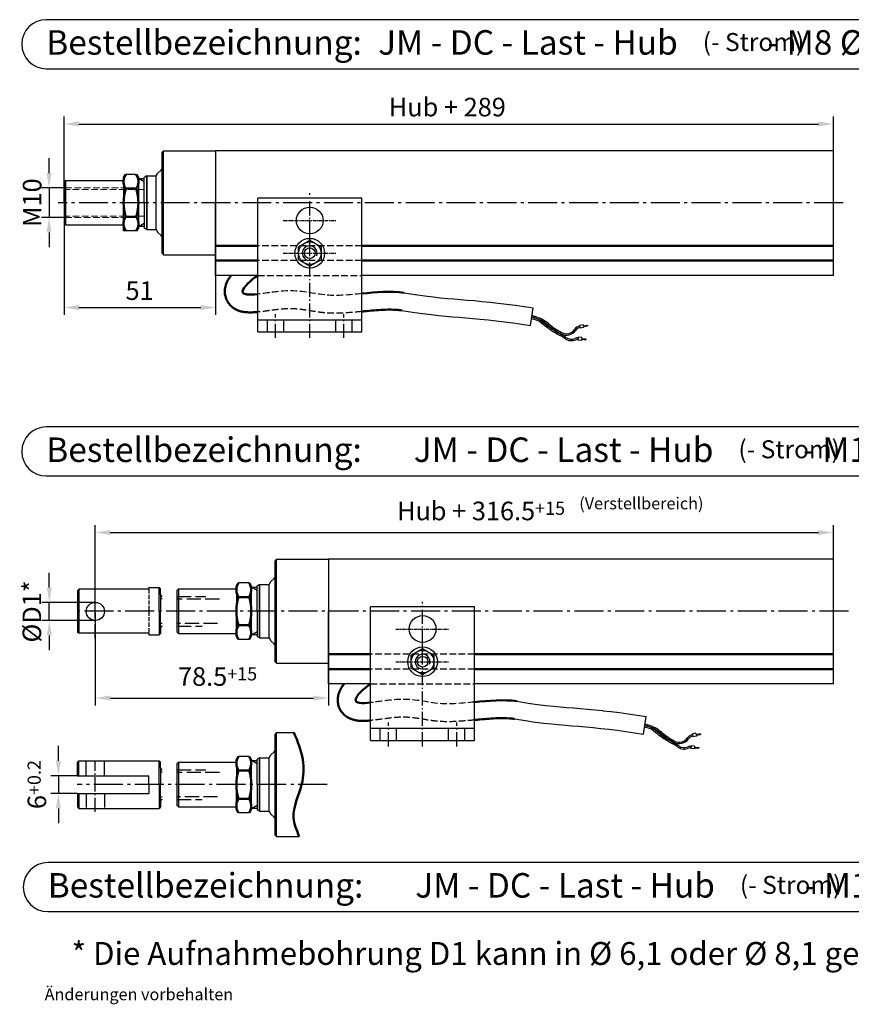
# Model space of a CAD drawing. Units: millimetres. Extents: x 574 to 1007, y 699 to 1290.
# Drawn here: x 578 to 858, y 699 to 1030 of the extents above; entities that cross this region are included whole.
import ezdxf

# ---------------------------------------------------------------- set-up
doc = ezdxf.new("R2010")
doc.units = ezdxf.units.MM
for name, pattern in [('AM_DIN_F_W050', [6.25, 4.75, -1.5]), ('AM_DIN_F_W050x2', [3.125, 2.25, -0.875]), ('AM_DIN_G_W050', [13.75, 9.75, -1.5, 1, -1.5]), ('AM_DIN_G_W050x2', [6.875, 4.75, -0.875, 0.375, -0.875]), ('AUSGEZOGEN', [0]), ('gen3a', [3.125, 2.25, -0.875]), ('MITTE', [2, 1.25, -0.25, 0.25, -0.25])]:
    doc.linetypes.add(name, pattern=pattern)
for name, color, linetype in [('00_00', 7, 'AUSGEZOGEN'), ('00_01', 1, 'AUSGEZOGEN'), ('07_01', 4, 'MITTE'), ('BEM_ORIG', 7, 'Continuous'), ('GEO', 7, 'Continuous')]:
    doc.layers.add(name, color=color, linetype=linetype)
for name, color, linetype, lineweight in [('3A', 6, 'gen3a', 0), ('AM_0', 7, 'Continuous', 50), ('AM_0N', 7, 'Continuous', 50), ('AM_3', 6, 'AM_DIN_F_W050', 25), ('AM_5', 3, 'Continuous', 25), ('AM_6', 2, 'Continuous', 35), ('AM_7', 4, 'AM_DIN_G_W050', 25)]:
    doc.layers.add(name, color=color, linetype=linetype, lineweight=lineweight)
doc.styles.add('Massblatt', font='arial.ttf', dxfattribs={"height": 5})
doc.styles.get("Standard").update_dxf_attribs({"font": 'arial.ttf'})
doc.dimstyles.new('AM_DIN', dxfattribs={"dimscale": 2.5, "dimtxt": 2.5, "dimasz": 2, "dimexe": 1, "dimexo": 0, "dimgap": 1, "dimtad": 1, "dimdec": 1, "dimdsep": 46, "dimtxsty": 'Standard', "dimcen": 0, "dimclrd": 3, "dimclre": 3, "dimclrt": 2, "dimadec": 0, "dimazin": 2, "dimtp": 0.1, "dimtm": 0.1, "dimtfac": 0.71, "dimtdec": 1, "dimtmove": 0, "dimatfit": 3, "dimfxl": 1, "dimtolj": 1, "dimtzin": 0, "dimlwd": -1, "dimlwe": -1, "dimarcsym": 0})
doc.dimstyles.new('AM_DIN$0', dxfattribs={"dimtxt": 3.5, "dimasz": 2, "dimexe": 1, "dimexo": 0, "dimgap": 1.5, "dimtad": 1, "dimdec": 1, "dimdsep": 46, "dimtxsty": 'Standard', "dimcen": 0, "dimclrd": 3, "dimclre": 3, "dimclrt": 2, "dimadec": 0, "dimazin": 2, "dimtp": 0.1, "dimtm": 0.1, "dimtfac": 0.71, "dimtdec": 1, "dimtmove": 0, "dimatfit": 3, "dimfxl": 1, "dimtzin": 0, "dimlwd": -1, "dimlwe": -1, "dimarcsym": 0})

# ---------------------------------------------------------------- blocks, each defined once
blk = doc.blocks.new('*D10')
at = {"layer": 'AM_5', "color": 3}
for p, q in [((592.99, 968.43), (592.99, 997.42)), ((597.99, 994.92), (846.99, 994.92)), ((851.99, 985.93), (851.99, 997.42))]:
    blk.add_line(p, q, dxfattribs=at)
for points in [[(597.99, 995.76), (597.99, 994.09), (592.99, 994.92)], [(846.99, 995.76), (846.99, 994.09), (851.99, 994.92)]]:
    blk.add_solid(points, dxfattribs=at)
at = {"layer": 'Defpoints', "color": 0}
for p in [(851.99, 994.92), (851.99, 985.93), (592.99, 968.43)]:
    blk.add_point(p, dxfattribs=at)
at = {"layer": 'AM_5', "color": 2, "insert": (722.02, 1000.62), "char_height": 6.25, "attachment_point": 5}
blk.add_mtext('\\A1;Hub + 289', dxfattribs=at)
blk = doc.blocks.new('*D11')
at = {"layer": 'AM_5', "color": 3}
for p, q in [((643.99, 985.93), (643.99, 930.64)), ((592.99, 968.43), (592.99, 930.64)), ((597.99, 933.14), (638.99, 933.14))]:
    blk.add_line(p, q, dxfattribs=at)
for points in [[(597.99, 933.97), (597.99, 932.31), (592.99, 933.14)], [(638.99, 933.97), (638.99, 932.31), (643.99, 933.14)]]:
    blk.add_solid(points, dxfattribs=at)
at = {"layer": 'Defpoints', "color": 0}
for p in [(643.99, 985.93), (592.99, 968.43), (643.99, 933.14)]:
    blk.add_point(p, dxfattribs=at)
at = {"layer": 'AM_5', "color": 2, "insert": (618.4, 938.83), "char_height": 6.25, "attachment_point": 5}
blk.add_mtext('\\A1;51', dxfattribs=at)
blk = doc.blocks.new('_MK_4')
at = {"layer": '07_01'}
blk.add_line((53.12, 212.78), (53.12, 230.78), dxfattribs=at)
blk = doc.blocks.new('_MK_5')
at = {"layer": '07_01'}
blk.add_line((64.12, 212.78), (64.12, 230.78), dxfattribs=at)
blk = doc.blocks.new('_VN_XXXX')
at = {"layer": '00_00'}
for p, q in [((61.92, 225.59), (59.72, 221.78)), ((66.32, 225.59), (61.92, 225.59)), ((68.52, 221.78), (66.32, 225.59)), ((59.72, 221.78), (61.92, 217.97)), ((66.32, 217.97), (68.52, 221.78)), ((61.92, 217.97), (66.32, 217.97))]:
    blk.add_line(p, q, dxfattribs=at)
blk = doc.blocks.new('kb5')
at = {"linetype": 'Continuous'}
blk.add_line((0, 0), (0, 11), dxfattribs=at)
at = {"layer": '00_00'}
for p, q in [((17.5, 18.5), (-17.5, 18.5)), ((-17.5, -26.5), (-17.5, 18.5)), ((17.5, -26.5), (17.5, 18.5)), ((17.5, -22.5), (-17.5, -22.5)), ((-17.5, -26.5), (17.5, -26.5))]:
    blk.add_line(p, q, dxfattribs=at)
for centre, radius in [((0, 11), 4.5), ((0, 0), 5), ((0, 0), 3.8), ((0, 0), 1.8)]:
    blk.add_circle(centre, radius, dxfattribs=at)
at = {"layer": '00_01'}
blk.add_arc((0, 0), 2.5, 339.4461, 254.2576, dxfattribs=at)
at = {"layer": 'AM_3'}
for p, q in [((-14.25, -26.5), (-14.25, -22.5)), ((-8.75, -26.5), (-8.75, -22.5)), ((8.75, -26.5), (8.75, -22.5)), ((14.25, -26.5), (14.25, -22.5))]:
    blk.add_line(p, q, dxfattribs=at)
at = {"layer": 'AM_7', "linetype": 'AM_DIN_G_W050x2'}
for p, q in [((0, -28.5), (0, 20.16)), ((-11.5, -28.5), (-11.5, -20.5)), ((11.5, -28.5), (11.5, -20.5))]:
    blk.add_line(p, q, dxfattribs=at)
at = {"layer": '00_00', "xscale": -1, "rotation": 270}
blk.add_blockref('_VN_XXXX', (-221.78, -64.12), dxfattribs=at)
at = {"layer": 'AM_7', "linetype": 'AM_DIN_G_W050x2', "rotation": 270}
for name in ['_MK_4', '_MK_5']:
    blk.add_blockref(name, (-221.78, 64.12), dxfattribs=at)
blk = doc.blocks.new('*D23')
at = {"layer": 'AM_5', "color": 3}
for p, q in [((587.9, 978.43), (587.9, 983.43)), ((592.99, 973.43), (585.4, 973.43)), ((587.9, 973.43), (587.9, 963.43)), ((592.99, 963.43), (585.4, 963.43)), ((587.9, 958.43), (587.9, 953.43))]:
    blk.add_line(p, q, dxfattribs=at)
for points in [[(587.06, 978.43), (588.73, 978.43), (587.9, 973.43)], [(587.06, 958.43), (588.73, 958.43), (587.9, 963.43)]]:
    blk.add_solid(points, dxfattribs=at)
at = {"layer": 'Defpoints', "color": 0}
for p in [(592.99, 973.43), (587.9, 963.43), (592.99, 963.43)]:
    blk.add_point(p, dxfattribs=at)
at = {"layer": 'AM_5', "color": 2, "insert": (582.21, 968.43), "char_height": 6.25, "attachment_point": 5, "rotation": 90}
blk.add_mtext('\\A1;M10', dxfattribs=at)
blk = doc.blocks.new('*D24')
at = {"layer": 'AM_5', "color": 3}
for p, q in [((603.49, 830.93), (603.49, 859.92)), ((851.99, 848.43), (851.99, 859.92)), ((608.49, 857.42), (846.99, 857.42))]:
    blk.add_line(p, q, dxfattribs=at)
for points in [[(608.49, 858.26), (608.49, 856.59), (603.49, 857.42)], [(846.99, 858.26), (846.99, 856.59), (851.99, 857.42)]]:
    blk.add_solid(points, dxfattribs=at)
at = {"layer": 'Defpoints', "color": 0}
for p in [(851.99, 857.42), (851.99, 848.43), (603.49, 830.93)]:
    blk.add_point(p, dxfattribs=at)
at = {"layer": 'AM_5', "color": 2, "insert": (733.37, 864.67), "char_height": 6.25, "attachment_point": 5}
blk.add_mtext('\\A1;Hub + 316.5{}{\\A0;{\\H1.5x;}{\\A2;\\H0.71x;\\C2;+15}}', dxfattribs=at)
blk = doc.blocks.new('*D25')
at = {"layer": 'AM_5', "color": 3}
for p, q in [((587.99, 838.89), (587.99, 843.89)), ((603.49, 833.89), (585.49, 833.89)), ((587.99, 827.79), (587.99, 833.89)), ((603.49, 827.79), (585.49, 827.79)), ((587.99, 822.79), (587.99, 817.79))]:
    blk.add_line(p, q, dxfattribs=at)
for points in [[(587.16, 838.89), (588.82, 838.89), (587.99, 833.89)], [(587.16, 822.79), (588.82, 822.79), (587.99, 827.79)]]:
    blk.add_solid(points, dxfattribs=at)
at = {"layer": 'Defpoints', "color": 0}
for p in [(587.99, 833.89), (603.49, 833.89), (603.49, 827.79)]:
    blk.add_point(p, dxfattribs=at)
at = {"layer": 'AM_5', "color": 2, "insert": (582.12, 830.84), "char_height": 6.25, "attachment_point": 5, "rotation": 90}
blk.add_mtext('\\A1;%%cD1*', dxfattribs=at)
blk = doc.blocks.new('*D26')
at = {"layer": 'AM_5', "color": 3}
for p, q in [((681.99, 848.43), (681.99, 799.2)), ((603.49, 830.34), (603.49, 799.2)), ((608.49, 801.7), (676.99, 801.7))]:
    blk.add_line(p, q, dxfattribs=at)
for points in [[(608.49, 802.54), (608.49, 800.87), (603.49, 801.7)], [(676.99, 802.54), (676.99, 800.87), (681.99, 801.7)]]:
    blk.add_solid(points, dxfattribs=at)
at = {"layer": 'Defpoints', "color": 0}
for p in [(681.99, 848.43), (603.49, 830.34), (681.99, 801.7)]:
    blk.add_point(p, dxfattribs=at)
at = {"layer": 'AM_5', "color": 2, "insert": (644.66, 808.94), "char_height": 6.25, "attachment_point": 5}
blk.add_mtext('\\A1;78.5{}{\\A0;{\\H1.5x;}{\\A2;\\H0.71x;\\C3;+15}}', dxfattribs=at)
blk = doc.blocks.new('*D22')
at = {"layer": 'AM_5', "color": 3}
for p, q in [((591.05, 780.56), (591.05, 785.56)), ((597.49, 775.56), (588.55, 775.56)), ((591.05, 775.56), (591.05, 769.56)), ((597.49, 769.56), (588.55, 769.56)), ((591.05, 764.56), (591.05, 759.56))]:
    blk.add_line(p, q, dxfattribs=at)
for points in [[(590.21, 780.56), (591.88, 780.56), (591.05, 775.56)], [(590.21, 764.56), (591.88, 764.56), (591.05, 769.56)]]:
    blk.add_solid(points, dxfattribs=at)
at = {"layer": 'Defpoints', "color": 0}
for p in [(597.49, 775.56), (591.05, 769.56), (597.49, 769.56)]:
    blk.add_point(p, dxfattribs=at)
at = {"layer": 'AM_5', "color": 2, "insert": (583.81, 772.56), "char_height": 6.25, "attachment_point": 5, "rotation": 90}
blk.add_mtext('\\A1;6{}{\\A0;{\\H1.5x;}{\\A2;\\H0.71x;\\C3;+0.2}}', dxfattribs=at)

msp = doc.modelspace()

# ---------------------------------------------------------------- linework, layer by layer
for p, q in [((998.23, 1030.04), (586.98, 1030.04)), ((586.98, 1013.54), (998.23, 1013.54)), ((620.79, 977.43), (619.99, 976.97)), ((620.79, 977.43), (619.99, 976.97)), ((619.99, 968.43), (619.99, 976.97)), ((619.99, 968.43), (619.99, 976.97)), ((620.79, 977.43), (623.99, 977.43)), ((619.99, 968.43), (619.99, 959.89)), ((619.99, 968.43), (619.99, 959.89)), ((620.79, 959.43), (619.99, 959.89)), ((620.79, 959.43), (619.99, 959.89)), ((620.79, 959.43), (623.99, 959.43)), ((658.19, 943.93), (643.99, 943.93)), ((998.23, 892.94), (586.98, 892.94)), ((586.98, 876.44), (998.23, 876.44)), ((658.79, 839.93), (657.99, 839.47)), ((657.99, 830.93), (657.99, 839.47)), ((658.79, 839.93), (661.99, 839.93)), ((597.99, 838.33), (597.49, 837.83)), ((657.99, 830.93), (657.99, 822.39)), ((597.99, 823.53), (597.49, 823.82)), ((658.79, 821.93), (657.99, 822.39)), ((658.79, 821.93), (661.99, 821.93)), ((696.19, 806.43), (681.99, 806.43)), ((658.79, 781.56), (657.99, 781.1)), ((657.99, 772.56), (657.99, 781.1)), ((658.79, 781.56), (661.99, 781.56)), ((657.99, 772.56), (657.99, 764.03)), ((658.79, 763.56), (657.99, 764.03)), ((658.79, 763.56), (661.99, 763.56)), ((998.73, 746.3), (587.48, 746.3)), ((587.48, 729.8), (998.73, 729.8))]:
    msp.add_line(p, q)
at = {"linetype": 'Continuous'}
for p, q in [((626.49, 950.93), (626.49, 985.93)), ((593.49, 975.93), (593.49, 960.93)), ((620.79, 977.43), (620.79, 959.43)), ((620.79, 959.43), (620.79, 977.43)), ((623.99, 959.43), (623.99, 977.43)), ((851.99, 943.93), (693.19, 943.93)), ((750.06, 927.07), (750.96, 933)), ((664.49, 813.43), (664.49, 848.43)), ((658.79, 821.93), (658.79, 839.93)), ((658.79, 839.93), (658.79, 821.93)), ((661.99, 821.93), (661.99, 839.93)), ((631.49, 838.43), (631.49, 823.43)), ((851.99, 806.43), (731.19, 806.43)), ((788.06, 789.57), (788.96, 795.5)), ((664.49, 755.06), (664.49, 790.06)), ((631.49, 780.06), (631.49, 765.06)), ((658.79, 763.56), (658.79, 781.56)), ((658.79, 781.56), (658.79, 763.56)), ((661.99, 763.56), (661.99, 781.57))]:
    msp.add_line(p, q, dxfattribs=at)
for points in [[(707.53, 938.12), (711.24, 937.52), (714.43, 937.06), (717.23, 936.71), (719.73, 936.43), (722.03, 936.21), (724.24, 936.03), (726.44, 935.86, -0.000502), (726.45, 935.86), (728.71, 935.68, -0.001892), (728.76, 935.68), (731.13, 935.47, -0.002139), (731.18, 935.46), (733.68, 935.22, -0.002154), (733.73, 935.22), (736.34, 934.95, -0.002191), (736.39, 934.94), (739.1, 934.63, -0.002246), (739.15, 934.63), (741.95, 934.28, -0.002319), (742.01, 934.28), (744.89, 933.9, -0.002409), (744.94, 933.89), (747.89, 933.47, -0.002515), (747.95, 933.46), (750.96, 933)], [(745.53, 800.62), (749.24, 800.02), (752.43, 799.56), (755.23, 799.21), (757.73, 798.93), (760.03, 798.71), (762.24, 798.53), (764.44, 798.36, -0.000502), (764.45, 798.36), (766.71, 798.18, -0.001892), (766.76, 798.18), (769.13, 797.97, -0.002139), (769.18, 797.96), (771.68, 797.72, -0.002154), (771.73, 797.72), (774.34, 797.45, -0.002191), (774.39, 797.44), (777.1, 797.13, -0.002246), (777.15, 797.13), (779.95, 796.78, -0.002319), (780.01, 796.78), (782.89, 796.4, -0.002409), (782.94, 796.39), (785.89, 795.97, -0.002515), (785.95, 795.96), (788.96, 795.5)]]:
    msp.add_lwpolyline(points, format="xyb", dxfattribs=at)
for points in [[(706.65, 932.18), (710.34, 931.59), (713.62, 931.11), (716.52, 930.75), (719.12, 930.46), (721.5, 930.24), (723.76, 930.05), (725.97, 929.88), (728.23, 929.7), (730.61, 929.49), (733.1, 929.25), (735.71, 928.98), (738.42, 928.67), (741.22, 928.33), (744.1, 927.95), (747.05, 927.53), (750.06, 927.07)], [(744.65, 794.68), (748.34, 794.09), (751.62, 793.61), (754.52, 793.25), (757.12, 792.96), (759.5, 792.74), (761.76, 792.55), (763.97, 792.38), (766.23, 792.2), (768.61, 791.99), (771.1, 791.75), (773.71, 791.48), (776.42, 791.17), (779.22, 790.83), (782.1, 790.45), (785.05, 790.03), (788.06, 789.57)]]:
    msp.add_lwpolyline(points, dxfattribs=at)
msp.add_circle((603.49, 830.84), 3.05)
for centre in [(586.98, 1021.79), (586.98, 884.69), (587.48, 738.05)]:
    msp.add_arc(centre, 8.25, 90, 270)
for centre, start, end in [((624.99, 980.18), 312.1836, 0), ((624.99, 956.68), 0, 47.8164), ((662.99, 842.68), 312.1836, 0), ((662.99, 819.18), 0, 47.8164), ((662.99, 784.31), 312.1836, 0), ((662.99, 760.81), 0, 47.8164)]:
    msp.add_arc(centre, 1, start, end, dxfattribs=at)
at = {"layer": '00_00'}
for p, q in [((626.49, 985.93), (625.99, 985.43)), ((625.99, 968.43), (625.99, 985.43)), ((626.49, 985.93), (643.99, 985.93)), ((617.26, 977.93), (613.73, 977.93)), ((592.99, 975.43), (593.49, 975.93)), ((592.99, 975.43), (592.99, 961.43)), ((593.49, 975.93), (612.99, 975.93)), ((612.99, 976.65), (612.99, 968.43)), ((612.99, 976.65), (612.99, 968.43)), ((617.99, 976.65), (617.99, 960.2)), ((619.99, 976.43), (617.99, 976.43)), ((612.99, 958.93), (612.99, 968.43)), ((625.99, 951.43), (625.99, 968.43)), ((593.49, 960.93), (592.99, 961.43)), ((593.49, 960.93), (612.99, 960.93)), ((617.26, 958.93), (612.99, 958.93)), ((619.99, 960.43), (617.99, 960.43)), ((625.99, 951.43), (626.49, 950.93)), ((626.49, 950.93), (643.99, 950.93)), ((664.49, 848.43), (663.99, 847.93)), ((663.99, 830.93), (663.99, 847.93)), ((664.49, 848.43), (681.99, 848.43)), ((621.49, 838.93), (624.99, 838.93)), ((621.49, 838.33), (621.49, 838.93)), ((624.99, 830.93), (624.99, 838.93)), ((625.49, 838.43), (624.99, 838.93)), ((650.99, 839.15), (650.99, 830.93)), ((650.99, 839.15), (650.99, 830.93)), ((655.26, 840.43), (651.73, 840.43)), ((655.99, 839.15), (655.99, 822.7)), ((657.99, 838.93), (655.99, 838.93)), ((597.49, 837.83), (597.49, 823.82)), ((621.49, 838.33), (597.99, 838.33)), ((597.99, 838.33), (597.99, 823.53)), ((625.49, 836.43), (625.49, 838.43)), ((625.49, 836.43), (625.49, 830.93)), ((630.99, 837.93), (631.49, 838.43)), ((630.99, 837.93), (630.99, 823.93)), ((631.49, 838.43), (650.99, 838.43)), ((624.99, 830.93), (624.99, 822.93)), ((625.49, 825.43), (625.49, 830.93)), ((650.99, 822.7), (650.99, 830.93)), ((663.99, 813.93), (663.99, 830.93)), ((625.49, 825.43), (625.49, 823.43)), ((621.49, 823.53), (597.99, 823.53)), ((621.49, 823.53), (621.49, 822.93)), ((621.49, 822.93), (624.99, 822.93)), ((625.49, 823.43), (624.99, 822.93)), ((631.49, 823.43), (630.99, 823.93)), ((631.49, 823.43), (650.99, 823.43)), ((657.99, 822.93), (655.99, 822.93)), ((655.26, 821.43), (651.73, 821.43)), ((663.99, 813.93), (664.49, 813.43)), ((664.49, 813.43), (681.99, 813.43)), ((664.49, 790.06), (663.99, 789.56)), ((663.99, 772.56), (663.99, 789.56)), ((664.49, 790.06), (670.37, 790.06)), ((597.49, 780.06), (597.99, 780.56)), ((597.49, 775.56), (597.49, 780.06)), ((597.99, 780.56), (624.99, 780.56)), ((597.99, 775.56), (597.99, 780.56)), ((624.99, 772.56), (624.99, 780.56)), ((625.49, 780.06), (624.99, 780.56)), ((625.49, 778.06), (625.49, 780.06)), ((630.99, 779.56), (631.49, 780.06)), ((630.99, 779.56), (630.99, 765.56)), ((631.49, 780.06), (650.99, 780.06)), ((650.99, 780.79), (650.99, 772.56)), ((650.99, 780.79), (650.99, 772.56)), ((655.26, 782.06), (651.73, 782.06)), ((655.99, 780.79), (655.99, 764.34)), ((657.99, 780.56), (655.99, 780.56)), ((597.49, 775.56), (621.49, 775.56)), ((621.49, 772.56), (621.49, 775.56)), ((625.49, 778.06), (625.49, 772.56)), ((621.49, 772.56), (621.49, 769.56)), ((624.99, 772.56), (624.99, 764.56)), ((625.49, 767.06), (625.49, 772.56)), ((650.99, 764.34), (650.99, 772.56)), ((663.99, 755.56), (663.99, 772.56)), ((597.49, 769.56), (621.49, 769.56)), ((597.49, 769.56), (597.49, 765.06)), ((597.99, 769.56), (597.99, 764.56)), ((625.49, 767.06), (625.49, 765.06)), ((597.49, 765.06), (597.99, 764.56)), ((597.99, 764.56), (624.99, 764.56)), ((625.49, 765.06), (624.99, 764.56)), ((631.49, 765.06), (630.99, 765.56)), ((631.49, 765.06), (650.99, 765.06)), ((655.26, 763.06), (651.73, 763.06)), ((657.99, 764.56), (655.99, 764.56)), ((663.99, 755.56), (664.49, 755.06)), ((664.49, 755.06), (672.18, 755.06))]:
    msp.add_line(p, q, dxfattribs=at)
for centre, start, end in [((625.99, 836.43), 180, 270), ((625.99, 825.43), 90, 180), ((625.99, 778.06), 180, 270), ((625.99, 767.06), 90, 180)]:
    msp.add_arc(centre, 0.5, start, end, dxfattribs=at)
at = {"layer": '00_01'}
for p, q in [((619.99, 975.43), (618.26, 976.43)), ((619.99, 961.43), (618.26, 960.43)), ((657.99, 837.93), (656.26, 838.93)), ((625.99, 835.13), (625.49, 835.13)), ((625.99, 826.73), (625.49, 826.73)), ((657.99, 823.93), (656.26, 822.93)), ((657.99, 779.56), (656.26, 780.56)), ((625.99, 776.76), (625.49, 776.76)), ((625.99, 768.36), (625.49, 768.36)), ((657.99, 765.56), (656.26, 764.56))]:
    msp.add_line(p, q, dxfattribs=at)
at = {"layer": '3A'}
for p, q in [((617.49, 973.43), (592.99, 973.43)), ((619.97, 972.93), (592.99, 972.93)), ((619.97, 963.93), (592.99, 963.93)), ((617.49, 963.43), (592.99, 963.43))]:
    msp.add_line(p, q, dxfattribs=at)
at = {"layer": 'AM_0'}
for p, q in [((658.19, 953.93), (643.99, 953.93)), ((693.19, 953.93), (851.99, 953.93)), ((658.19, 948.93), (643.99, 948.93)), ((693.19, 948.93), (851.99, 948.93)), ((696.19, 816.43), (681.99, 816.43)), ((731.19, 816.43), (851.99, 816.43)), ((696.19, 811.43), (681.99, 811.43)), ((731.19, 811.43), (851.99, 811.43))]:
    msp.add_line(p, q, dxfattribs=at)
for points in [[(654.87, 948.93), (654.92, 948.96), (654.96, 948.98), (655, 949.01)], [(707.53, 938.12), (702.9, 938.76), (697.97, 938.3), (693.19, 937.83)], [(692.87, 811.43), (692.92, 811.46), (692.96, 811.48), (693, 811.51)], [(745.53, 800.62), (740.9, 801.26), (735.97, 800.8), (731.19, 800.33)]]:
    msp.add_open_spline(points, degree=3, dxfattribs=at)
for points, knots in [([(658.19, 931.65), (658.19, 931.65), (658.19, 931.65), (657.55, 931.59), (656.92, 931.55), (655.78, 931.51), (655.28, 931.51), (654.34, 931.55), (653.91, 931.59), (653.04, 931.72), (652.63, 931.81), (651.78, 932.06), (651.37, 932.22), (650.53, 932.63), (650.13, 932.87), (649.31, 933.51), (648.88, 933.91), (648.19, 934.81), (647.9, 935.27), (647.46, 936.27), (647.3, 936.79), (647.11, 937.83), (647.08, 938.33), (647.11, 939.16), (647.15, 939.51), (647.31, 940.33), (647.44, 940.75), (647.71, 941.48), (647.86, 941.8), (648.16, 942.38), (648.32, 942.64), (648.72, 943.26), (648.96, 943.61), (649.22, 943.93)], [47.656114, 47.656114, 47.656114, 47.656114, 47.657026, 47.657026, 49.05791, 49.05791, 50.13554, 50.13554, 50.986695, 50.986695, 51.679337, 51.679337, 52.249361, 52.249361, 52.716325, 52.716325, 53.183289, 53.183289, 53.566282, 53.566282, 53.949275, 53.949275, 54.332269, 54.332269, 54.636291, 54.636291, 55.129936, 55.129936, 55.623582, 55.623582, 56.117227, 56.117227, 56.893151, 56.893151, 56.893151, 56.893151]), ([(658.19, 937.68), (655.18, 937.37), (650.7, 937.41), (655.83, 942.45), (658.19, 943.93)], [47.204851, 47.204851, 47.204851, 47.204851, 54.50338, 61.837429, 61.837429, 61.837429, 61.837429]), ([(706.65, 932.18), (706.09, 932.26), (705.52, 932.31), (703.72, 932.44), (702.42, 932.45), (699.12, 932.35), (697.05, 932.17), (694.34, 931.91), (693.77, 931.86), (693.19, 931.8)], [0.077667, 0.077667, 0.077667, 0.077667, 2.18523, 2.18523, 6.555691, 6.555691, 12.91286, 12.91286, 14.601221, 14.601221, 14.601221, 14.601221]), ([(696.19, 794.15), (696.19, 794.15), (696.19, 794.15), (695.55, 794.09), (694.92, 794.05), (693.78, 794.01), (693.28, 794.01), (692.34, 794.05), (691.91, 794.09), (691.04, 794.22), (690.63, 794.31), (689.78, 794.56), (689.37, 794.72), (688.53, 795.13), (688.13, 795.37), (687.31, 796.01), (686.88, 796.41), (686.19, 797.31), (685.9, 797.77), (685.46, 798.77), (685.3, 799.29), (685.11, 800.33), (685.08, 800.83), (685.11, 801.66), (685.15, 802.01), (685.31, 802.83), (685.44, 803.25), (685.71, 803.98), (685.86, 804.3), (686.16, 804.88), (686.32, 805.14), (686.72, 805.76), (686.96, 806.11), (687.22, 806.43)], [47.656114, 47.656114, 47.656114, 47.656114, 47.657026, 47.657026, 49.05791, 49.05791, 50.13554, 50.13554, 50.986695, 50.986695, 51.679337, 51.679337, 52.249361, 52.249361, 52.716325, 52.716325, 53.183289, 53.183289, 53.566282, 53.566282, 53.949275, 53.949275, 54.332269, 54.332269, 54.636291, 54.636291, 55.129936, 55.129936, 55.623582, 55.623582, 56.117227, 56.117227, 56.893151, 56.893151, 56.893151, 56.893151]), ([(696.19, 800.18), (693.18, 799.87), (688.7, 799.91), (693.83, 804.95), (696.19, 806.43)], [47.204851, 47.204851, 47.204851, 47.204851, 54.50338, 61.837429, 61.837429, 61.837429, 61.837429]), ([(744.65, 794.68), (744.09, 794.76), (743.52, 794.81), (741.72, 794.94), (740.42, 794.95), (737.12, 794.85), (735.05, 794.67), (732.34, 794.41), (731.77, 794.36), (731.19, 794.3)], [0.077667, 0.077667, 0.077667, 0.077667, 2.18523, 2.18523, 6.555691, 6.555691, 12.91286, 12.91286, 14.601221, 14.601221, 14.601221, 14.601221])]:
    msp.add_open_spline(points, degree=3, knots=knots, dxfattribs=at)
msp.add_spline([(670.37, 790.06), (673.35, 781.01), (672.96, 772.56), (670.24, 761.44), (672.18, 755.06)], degree=3, dxfattribs=at)
at = {"layer": 'AM_0N'}
for p, q in [((613.73, 977.93), (612.99, 976.65)), ((617.26, 977.93), (617.99, 976.65)), ((613.73, 973.18), (617.26, 973.18)), ((613.73, 963.68), (617.26, 963.68)), ((613.73, 958.93), (612.99, 960.2)), ((617.26, 958.93), (617.99, 960.2)), ((651.73, 840.43), (650.99, 839.15)), ((655.26, 840.43), (655.99, 839.15)), ((651.73, 835.68), (655.26, 835.68)), ((651.73, 826.18), (655.26, 826.18)), ((651.73, 821.43), (650.99, 822.7)), ((655.26, 821.43), (655.99, 822.7)), ((651.73, 782.06), (650.99, 780.79)), ((655.26, 782.06), (655.99, 780.79)), ((651.73, 777.31), (655.26, 777.31)), ((651.73, 767.81), (655.26, 767.81)), ((651.73, 763.06), (650.99, 764.34)), ((655.26, 763.06), (655.99, 764.34))]:
    msp.add_line(p, q, dxfattribs=at)
for centre, radius, start, end in [((617.19, 975.55), 4.2, 154.4385, 214.4385), ((613.79, 975.55), 4.2, 325.5615, 25.5615), ((628.69, 968.43), 15.69, 162.383, 197.617), ((602.3, 968.43), 15.69, 342.383, 17.617), ((617.19, 961.3), 4.2, 145.5615, 205.5615), ((613.79, 961.3), 4.2, 334.4385, 34.4385), ((655.19, 838.05), 4.2, 154.4385, 214.4385), ((651.79, 838.05), 4.2, 325.5615, 25.5615), ((666.69, 830.93), 15.69, 162.383, 197.617), ((640.3, 830.93), 15.69, 342.383, 17.617), ((655.19, 823.8), 4.2, 145.5615, 205.5615), ((651.79, 823.8), 4.2, 334.4385, 34.4385), ((655.19, 779.69), 4.2, 154.4385, 214.4385), ((651.79, 779.69), 4.2, 325.5615, 25.5615), ((666.69, 772.56), 15.69, 162.383, 197.617), ((640.3, 772.56), 15.69, 342.383, 17.617), ((655.19, 765.44), 4.2, 145.5615, 205.5615), ((651.79, 765.44), 4.2, 334.4385, 34.4385)]:
    msp.add_arc(centre, radius, start, end, dxfattribs=at)
at = {"layer": 'AM_3', "linetype": 'AM_DIN_F_W050x2'}
for p, q in [((693.19, 953.93), (658.19, 953.93)), ((693.19, 948.93), (658.19, 948.93)), ((658.19, 943.93), (693.19, 943.93)), ((731.19, 816.43), (696.19, 816.43)), ((731.19, 811.43), (696.19, 811.43)), ((696.19, 806.43), (731.19, 806.43))]:
    msp.add_line(p, q, dxfattribs=at)
at = {"layer": 'AM_3', "ltscale": 0.3}
msp.add_line((621.49, 838.33), (621.49, 823.53), dxfattribs=at)
at = {"layer": 'AM_3'}
for p, q in [((630.99, 835.93), (640.73, 835.93)), ((645.28, 835.03), (630.99, 835.03)), ((644.67, 826.83), (630.99, 826.83)), ((630.99, 825.93), (639.51, 825.93)), ((600.44, 775.56), (600.44, 780.56)), ((606.54, 775.56), (606.54, 780.56)), ((630.99, 777.56), (640.73, 777.56)), ((645.28, 776.66), (630.99, 776.66)), ((600.44, 769.56), (600.44, 764.56)), ((606.54, 769.56), (606.54, 764.56)), ((644.67, 768.46), (630.99, 768.46)), ((630.99, 767.56), (639.51, 767.56))]:
    msp.add_line(p, q, dxfattribs=at)
at = {"layer": 'AM_3', "linetype": 'AM_DIN_F_W050x2'}
for points, knots in [([(693.19, 937.83), (689.09, 937.43), (680.16, 936.54), (671.46, 939.69), (660.79, 937.95), (658.19, 937.68)], [14.032859, 14.032859, 14.032859, 14.032859, 26.07676, 40.91928, 47.204851, 47.204851, 47.204851, 47.204851]), ([(693.19, 931.8), (691.6, 931.65), (689.97, 931.49), (686.47, 931.25), (684.58, 931.18), (682.21, 931.26), (681.76, 931.28), (680.93, 931.34), (680.53, 931.38), (679.78, 931.46), (679.41, 931.5), (678.33, 931.64), (677.64, 931.75), (675.87, 932.04), (674.83, 932.22), (672.77, 932.52), (671.76, 932.63), (669.58, 932.75), (668.43, 932.76), (666.23, 932.61), (665.2, 932.5), (663.04, 932.24), (661.91, 932.08), (659.91, 931.83), (659.05, 931.73), (658.19, 931.65)], [14.601221, 14.601221, 14.601221, 14.601221, 19.270029, 19.270029, 24.546838, 24.546838, 25.776065, 25.776065, 26.842484, 26.842484, 27.908904, 27.908904, 30.041742, 30.041742, 33.660473, 33.660473, 37.279204, 37.279204, 40.897934, 40.897934, 43.341715, 43.341715, 45.785496, 45.785496, 47.656114, 47.656114, 47.656114, 47.656114]), ([(731.19, 800.33), (727.09, 799.93), (718.16, 799.04), (709.46, 802.19), (698.79, 800.45), (696.19, 800.18)], [14.032859, 14.032859, 14.032859, 14.032859, 26.07676, 40.91928, 47.204851, 47.204851, 47.204851, 47.204851]), ([(731.19, 794.3), (729.6, 794.15), (727.97, 793.99), (724.47, 793.75), (722.58, 793.68), (720.21, 793.76), (719.76, 793.78), (718.93, 793.84), (718.53, 793.88), (717.78, 793.96), (717.41, 794), (716.33, 794.14), (715.64, 794.25), (713.87, 794.54), (712.83, 794.72), (710.77, 795.02), (709.76, 795.13), (707.58, 795.25), (706.43, 795.26), (704.23, 795.11), (703.2, 795), (701.04, 794.74), (699.91, 794.58), (697.91, 794.33), (697.05, 794.23), (696.19, 794.15)], [14.601221, 14.601221, 14.601221, 14.601221, 19.270029, 19.270029, 24.546838, 24.546838, 25.776065, 25.776065, 26.842484, 26.842484, 27.908904, 27.908904, 30.041742, 30.041742, 33.660473, 33.660473, 37.279204, 37.279204, 40.897934, 40.897934, 43.341715, 43.341715, 45.785496, 45.785496, 47.656114, 47.656114, 47.656114, 47.656114])]:
    msp.add_open_spline(points, degree=3, knots=knots, dxfattribs=at)
at = {"layer": 'AM_7'}
for p, q in [((855.25, 968.43), (591.02, 968.43)), ((857.06, 830.93), (597.33, 830.93)), ((681.53, 772.56), (597.33, 772.56))]:
    msp.add_line(p, q, dxfattribs=at)
at = {"layer": 'AM_7', "linetype": 'AM_DIN_G_W050x2'}
for p, q in [((603.49, 821.76), (603.49, 839.93)), ((603.49, 763.39), (603.49, 780.56))]:
    msp.add_line(p, q, dxfattribs=at)
at = {"layer": 'BEM_ORIG', "color": 7, "linetype": 'Continuous'}
for p, q in [((851.99, 985.93), (643.99, 985.93)), ((643.99, 985.93), (643.99, 968.43)), ((851.99, 943.93), (851.99, 985.93)), ((643.99, 943.93), (643.99, 968.43)), ((851.99, 848.43), (681.99, 848.43)), ((681.99, 848.43), (681.99, 830.93)), ((851.99, 806.43), (851.99, 848.43)), ((681.99, 806.43), (681.99, 830.93))]:
    msp.add_line(p, q, dxfattribs=at)
at = {"layer": 'GEO', "color": 7, "linetype": 'Continuous'}
for p, q in [((623.99, 977.43), (624.55, 978.43)), ((624.55, 978.43), (625.66, 979.44)), ((623.99, 959.43), (624.55, 958.43)), ((624.55, 958.43), (625.66, 957.42)), ((767.73, 927.32), (766.55, 927.12)), ((766.55, 927.12), (766.71, 926.18)), ((767.89, 926.38), (766.71, 926.18)), ((767.73, 927.32), (767.89, 926.38)), ((767.79, 926.97), (769.2, 927.21)), ((767.83, 926.73), (769.24, 926.97)), ((769.2, 927.21), (769.24, 926.97)), ((766.09, 923.15), (766, 922.2)), ((767.19, 922.09), (766, 922.2)), ((767.28, 923.04), (766.09, 923.15)), ((767.28, 923.04), (767.19, 922.09)), ((767.22, 922.45), (768.65, 922.32)), ((767.25, 922.69), (768.67, 922.56)), ((768.67, 922.56), (768.65, 922.32)), ((662.55, 840.93), (663.66, 841.94)), ((661.99, 839.93), (662.55, 840.93)), ((661.99, 821.93), (662.55, 820.93)), ((662.55, 820.93), (663.66, 819.92)), ((805.73, 789.82), (804.55, 789.62)), ((804.55, 789.62), (804.71, 788.68)), ((805.89, 788.88), (804.71, 788.68)), ((805.73, 789.82), (805.89, 788.88)), ((805.79, 789.47), (807.2, 789.71)), ((805.83, 789.23), (807.24, 789.47)), ((807.2, 789.71), (807.24, 789.47)), ((804.09, 785.65), (804, 784.7)), ((805.28, 785.54), (804.09, 785.65)), ((805.28, 785.54), (805.19, 784.59)), ((661.99, 781.56), (662.55, 782.56)), ((662.55, 782.56), (663.66, 783.57)), ((805.19, 784.59), (804, 784.7)), ((805.22, 784.95), (806.65, 784.82)), ((805.25, 785.19), (806.67, 785.06)), ((806.67, 785.06), (806.65, 784.82)), ((661.99, 763.56), (662.55, 762.56)), ((662.55, 762.56), (663.66, 761.56))]:
    msp.add_line(p, q, dxfattribs=at)
for centre, radius, start, end in [((750.17, 923.89), 5.39, 51.1129, 87.541), ((750.16, 923.87), 5.88, 51.1117, 86.9539), ((752.43, 933.2), 3.67, 238.6398, 253.4611), ((783.47, 1018.03), 93.52, 249.4063, 250.0172), ((747.94, 917.83), 12.34, 50.2468, 73.8105), ((747.94, 917.83), 12.82, 50.2468, 73.8105), ((783.42, 964.77), 47.31, 230.8544, 235.33), ((783.42, 964.77), 46.83, 230.8544, 235.33), ((772.94, 947.89), 26.76, 230.2468, 241.767), ((772.94, 947.89), 26.28, 230.2468, 241.767), ((777.15, 955.71), 36.29, 235.3299, 241.767), ((777.15, 955.71), 35.81, 235.3299, 241.767), ((762.1, 927.69), 3.84, 241.767, 325.2339), ((762.1, 927.69), 3.36, 241.767, 325.2339), ((767.04, 924.26), 2.66, 99.7895, 145.2339), ((767.04, 924.26), 2.18, 99.7895, 145.2339), ((753.28, 911.26), 14.17, 53.8192, 61.767), ((753.28, 911.26), 14.65, 53.8192, 61.767), ((763.76, 925.59), 3.59, 233.8192, 294.5127), ((763.76, 925.59), 3.11, 233.8192, 294.5127), ((765.84, 921.03), 1.9, 83.0729, 114.5127), ((765.84, 921.03), 1.42, 82.4952, 114.5127), ((788.16, 786.37), 5.88, 51.1117, 86.9539), ((790.43, 795.7), 3.67, 238.6398, 253.4611), ((821.47, 880.53), 93.52, 249.4063, 250.0172), ((785.94, 780.33), 12.34, 50.2468, 73.8105), ((785.94, 780.33), 12.82, 50.2468, 73.8105), ((788.17, 786.39), 5.39, 51.1129, 87.541), ((821.42, 827.27), 47.31, 230.8544, 235.33), ((821.42, 827.27), 46.83, 230.8544, 235.33), ((810.94, 810.39), 26.76, 230.2468, 241.767), ((810.94, 810.39), 26.28, 230.2468, 241.767), ((805.04, 786.76), 2.66, 99.7895, 145.2339), ((805.04, 786.76), 2.18, 99.7895, 145.2339), ((815.15, 818.21), 36.29, 235.3299, 241.767), ((815.15, 818.21), 35.81, 235.3299, 241.767), ((791.28, 773.76), 14.17, 53.8192, 61.767), ((791.28, 773.76), 14.65, 53.8192, 61.767), ((800.1, 790.19), 3.84, 241.767, 325.2339), ((800.1, 790.19), 3.36, 241.767, 325.2339), ((801.76, 788.09), 3.11, 233.8192, 294.5127), ((801.76, 788.09), 3.59, 233.8192, 294.5127), ((803.84, 783.53), 1.9, 83.0729, 114.5127), ((803.84, 783.53), 1.42, 82.4952, 114.5127)]:
    msp.add_arc(centre, radius, start, end, dxfattribs=at)

# ---------------------------------------------------------------- block references
msp.add_blockref('kb5', (713.69, 813.93))
at = {"layer": 'AM_3', "ltscale": 0.4}
msp.add_blockref('kb5', (675.69, 951.43), dxfattribs=at)

# ---------------------------------------------------------------- texts
at = {"layer": 'AM_6', "style": 'Massblatt'}
for s, height, p in [('Bestellbezeichnung: ', 8.25, (586.98, 1018.26)), ('JM - DC - Last - Hub            - M8 %%CD1/ LA-IN  ', 8.25, (698.73, 1018.26)), ('(- Strom)', 6.05, (808.02, 1019.5)), ('Bestellbezeichnung: ', 8.25, (586.98, 881.16)), ('JM - DC - Last - Hub            - M10/ LA-IN ', 8.25, (710.73, 881.16)), ('(- Strom)', 6.05, (820.03, 882.4)), ('Bestellbezeichnung: ', 8.25, (587.48, 734.52)), ('JM - DC - Last - Hub            - M10 GK ØD1/ LA-IN ', 8.25, (711.23, 734.52)), ('(- Strom)', 6.05, (820.53, 735.76))]:
    msp.add_text(s, height=height, dxfattribs=at).set_placement(p)
at = {"layer": 'AM_6'}
for s, p in [('(Verstellbereich)', (766.43, 865.22)), ('Änderungen vorbehalten', (586.43, 699.96))]:
    msp.add_text(s, height=4, dxfattribs=at).set_placement(p)
at = {"layer": 'AM_6', "insert": (595.46, 719.57), "char_height": 7.7, "width": 415.8344, "attachment_point": 1}
msp.add_mtext('* Die Aufnahmebohrung D1 kann in Ø 6,1 oder {\\fArial|b0|i0|c0|p32;Ø 8,1 gewählt werden.}', dxfattribs=at)

# ---------------------------------------------------------------- dimensions: what is measured, and where the dimension line sits
at = {"layer": 'AM_5'}
for base, p1, p2, angle, text, picture, middle in [((851.99, 994.92), (592.99, 968.43), (851.99, 985.93), 180, 'Hub + 289', '*D10', (722.02, 994.92)), ((587.9, 963.43), (592.99, 973.43), (592.99, 963.43), 270, 'M<>', '*D23', (587.9, 968.43))]:
    dim = msp.add_linear_dim(base=base, p1=p1, p2=p2, angle=angle, text=text, dimstyle='AM_DIN', dxfattribs=at)
    dim.commit()
    dim.dimension.update_dxf_attribs({"geometry": picture, "text_midpoint": middle, "dimtype": 160})
dim = msp.add_linear_dim(base=(643.99, 933.14), p1=(592.99, 968.43), p2=(643.99, 985.93), angle=180, dimstyle='AM_DIN', override={"dimtp": 1, "dimtm": 1, "dimtdec": 0}, dxfattribs=at)
dim.commit()
dim.dimension.update_dxf_attribs({"geometry": '*D11', "text_midpoint": (618.4, 933.14), "dimtype": 160})
for base, p1, p2, angle, text, dimstyle, override, picture, middle in [((851.99, 857.42), (603.49, 830.93), (851.99, 848.43), 180, 'Hub + 316.5{}{\\A0;{\\H1.5x;}{\\A2;\\H0.71x;\\C2;+15}}', 'AM_DIN', {"dimtp": 15, "dimtm": 0, "dimtdec": 0}, '*D24', (733.37, 857.42)), ((681.99, 801.7), (603.49, 830.34), (681.99, 848.43), 180, '<>{}{\\A0;{\\H1.5x;}{\\A2;\\H0.71x;\\C3;+15}}', 'AM_DIN', {"dimtp": 15, "dimtm": 0, "dimtdec": 0}, '*D26', (644.66, 801.7)), ((587.99, 833.89), (603.49, 827.79), (603.49, 833.89), 90, '%%cD1*', 'AM_DIN$0', {"dimscale": 2.5, "dimtxt": 2.5, "dimgap": 1, "dimtolj": 1}, '*D25', (587.99, 830.84)), ((591.05, 769.56), (597.49, 775.56), (597.49, 769.56), 270, '<>{}{\\A0;{\\H1.5x;}{\\A2;\\H0.71x;\\C3;+0.2}}', 'AM_DIN$0', {"dimscale": 2.5, "dimtxt": 2.5, "dimgap": 1, "dimtolj": 1}, '*D22', (591.05, 772.56))]:
    dim = msp.add_linear_dim(base=base, p1=p1, p2=p2, angle=angle, text=text, dimstyle=dimstyle, override=override, dxfattribs=at)
    dim.commit()
    dim.dimension.update_dxf_attribs({"geometry": picture, "text_midpoint": middle, "dimtype": 160})

doc.saveas('drawing.dxf')
